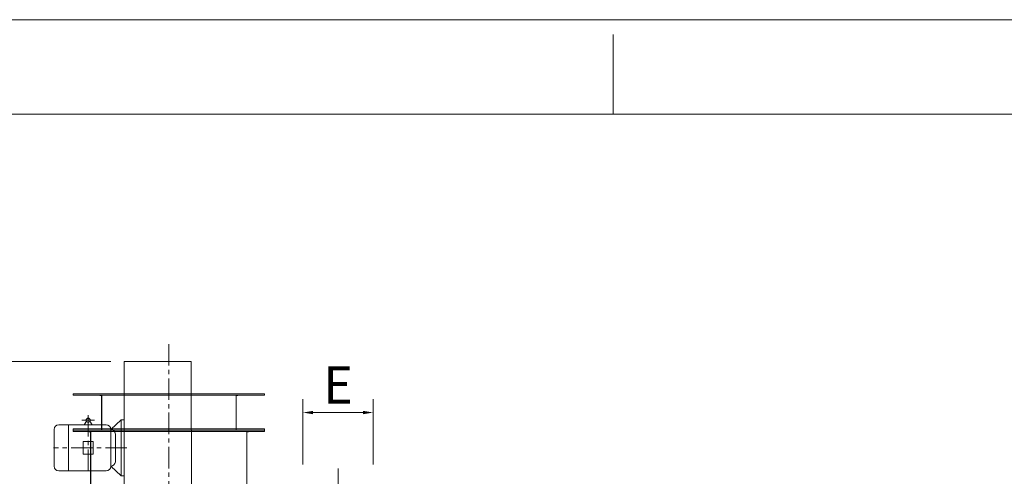
# Model space of a CAD drawing. Units: inches. Extents: x 0 to 19814, y 0 to 15096.
# Drawn here: x 2314 to 6693, y 13066 to 15096 of the extents above; entities that cross this region are included whole.
import ezdxf
from ezdxf.enums import TextEntityAlignment as Align

# ---------------------------------------------------------------- set-up
doc = ezdxf.new("R2010")
doc.units = ezdxf.units.IN
doc.header["$MEASUREMENT"] = 0
doc.linetypes.add('CENTER', pattern=[50.8, 31.75, -6.35, 6.35, -6.35])
doc.layers.get('Defpoints').update_dxf_attribs({"lineweight": 5})
doc.layers.add('CAXA1', color=5, linetype='CENTER', lineweight=5)
doc.layers.add('Title Block', color=7, linetype='Continuous', lineweight=5)
doc.styles.add('ACANSTS', font='romans.shx', dxfattribs={"height": 1})
doc.styles.add('Roman', font='arial.ttf')
doc.styles.get("Standard").update_dxf_attribs({"font": 'arial.ttf'})
doc.dimstyles.new('ISO-25', dxfattribs={"dimscale": 30, "dimtxt": 1.5, "dimasz": 1.5, "dimexe": 2, "dimexo": 2, "dimtad": 1, "dimtih": 1, "dimtoh": 1, "dimdec": 1, "dimlfac": 0.03937, "dimdsep": 46, "dimtxsty": 'Standard', "dimcen": 2.5, "dimclrd": 7, "dimclre": 7, "dimclrt": 7, "dimadec": 0, "dimazin": 0, "dimtfac": 1, "dimtdec": 1, "dimtmove": 0, "dimatfit": 3, "dimfxl": 1, "dimlwd": 5, "dimlwe": 5, "dimarcsym": 0})

# ---------------------------------------------------------------- blocks, each defined once
blk = doc.blocks.new('*D29')
at = {"color": 7, "linetype": 'Continuous', "lineweight": 5, "transparency": 16777216}
for p, q in [((3574.1, 13118.1), (3574.1, 13409.5)), ((3886.1, 13118.1), (3886.1, 13409.5)), ((3619.1, 13349.5), (3841.1, 13349.5))]:
    blk.add_line(p, q, dxfattribs=at)
at = {"color": 7, "transparency": 16777216}
for points in [[(3619.1, 13357), (3619.1, 13342), (3574.1, 13349.5)], [(3841.1, 13357), (3841.1, 13342), (3886.1, 13349.5)]]:
    blk.add_solid(points, dxfattribs=at)
at = {"layer": 'Defpoints', "color": 0, "transparency": 16777216}
for p in [(3886.1, 13349.5), (3574.1, 13058.1), (3886.1, 13058.1)]:
    blk.add_point(p, dxfattribs=at)
at = {"color": 7, "lineweight": 5, "transparency": 16777216, "insert": (3730.1, 13450.7), "char_height": 165, "attachment_point": 5, "style": 'Roman'}
blk.add_mtext('E', dxfattribs=at)
blk = doc.blocks.new('*D31')
at = {"color": 7, "linetype": 'Continuous', "lineweight": 5, "transparency": 16777216}
for p, q in [((2719.3, 13576.5), (1464.5, 13576.5)), ((1524.5, 13531.5), (1524.5, 12309.5)), ((1524.5, 10795.5), (1524.5, 12103.4)), ((2312.9, 10750.5), (1464.5, 10750.5))]:
    blk.add_line(p, q, dxfattribs=at)
at = {"color": 7, "transparency": 16777216}
for points in [[(1517, 13531.5), (1532, 13531.5), (1524.5, 13576.5)], [(1517, 10795.5), (1532, 10795.5), (1524.5, 10750.5)]]:
    blk.add_solid(points, dxfattribs=at)
at = {"layer": 'Defpoints', "color": 0, "transparency": 16777216}
for p in [(1524.5, 13576.5), (2779.3, 13576.5), (2372.9, 10750.5)]:
    blk.add_point(p, dxfattribs=at)
at = {"color": 7, "lineweight": 5, "transparency": 16777216, "insert": (1524.5, 12206.4), "char_height": 165, "attachment_point": 5, "style": 'Roman'}
blk.add_mtext('111.3', dxfattribs=at)
blk = doc.blocks.new('LONE STAR BLOWER TITLE BLOCK (SIZE A)')
at = {"layer": 'Title Block', "lineweight": 15}
for p, q in [((23.625, 18), (0, 18)), ((5.9062, 17.5), (5.9062, 17.9219)), ((23.125, 17.5), (0.5, 17.5)), ((23.125, 17.5), (0.5, 17.5))]:
    blk.add_line(p, q, dxfattribs=at)
at = {"layer": 'Title Block', "lineweight": 15, "style": 'ACANSTS'}
for tag, p, height in [('DRAWING_SUBTITLE', (17.7236, 1.9768), 0.2025), ('CHECK_DATE', (15.8339, 1.9487), 0.135), ('ENG_DATE', (15.8249, 1.6112), 0.135), ('DRAWING_SUBTITLE', (17.7211, 1.5494), 0.2025), ('MANUFACTURING', (14.7936, 1.2748), 0.135), ('MFG_DATE', (15.826, 1.2778), 0.135), ('CONTROL', (14.7936, 0.9373), 0.135), ('CONTROL_DATE', (15.826, 0.9403), 0.135), ('CAGE_CODE', (17.9275, 0.9163), 0.135), ('MODEL_FILE_NAME', (9.0607, 0.6111), 0.135)]:
    blk.add_attdef(tag, p, '', height=height, dxfattribs=at)
at = {"layer": 'Title Block', "lineweight": 15, "style": 'Roman', "flags": 8}
for tag, height, p in [('DWG_NUMBER', 0.2812, (19.0664, 1.1474)), ('SCALE', 0.135, (18.1035, 0.7041)), ('SHEETNUMBER', 0.135, (21.2556, 0.7041)), ('TOTA_SHEETS', 0.135, (21.8939, 0.7016))]:
    blk.add_attdef(tag, text='', height=height, dxfattribs=at).set_placement(p, align=Align.TOP_LEFT)
at = {"layer": 'Title Block', "lineweight": 15, "style": 'ACANSTS'}
blk.add_attdef('REVISION', text='', height=0.135, dxfattribs=at).set_placement((22.8495, 0.8933), align=Align.CENTER)

msp = doc.modelspace()

# ---------------------------------------------------------------- linework, layer by layer
at = {"color": 7, "lineweight": 5}
for p, q in [((2779.25, 13317.5), (2779.25, 13576.5)), ((2779.25, 13576.5), (3077, 13576.5)), ((3079.21, 12850.5), (3077, 13576.5)), ((3402.43, 13432.5), (2552.43, 13432.5)), ((2552.43, 13426.5), (2552.43, 13432.5)), ((3402.43, 13426.5), (2552.43, 13426.5)), ((2630.93, 13426.5), (3323.93, 13426.5)), ((2679.43, 13426.5), (2671.43, 13426.5)), ((2671.43, 13425.5), (2671.43, 13426.5)), ((2678.43, 13425.5), (2671.43, 13425.5)), ((2677.43, 13426.5), (3277.43, 13426.5)), ((2678.43, 13425.5), (2678.43, 13277.5)), ((2679.43, 13426.5), (2679.43, 13276.5)), ((3276.43, 13426.5), (3276.43, 13276.5)), ((3276.43, 13426.5), (3284.43, 13426.5)), ((3277.43, 13425.5), (3277.43, 13277.5)), ((3277.43, 13425.5), (3284.43, 13425.5)), ((3284.43, 13425.5), (3284.43, 13426.5)), ((3402.43, 13426.5), (3402.43, 13432.5)), ((2679.43, 13327.5), (2678.43, 13327.5)), ((2679.43, 13321.5), (2678.43, 13321.5)), ((2678.43, 13321.5), (2678.43, 13271.5)), ((2679.43, 13321.5), (2679.43, 13270.5)), ((2765.25, 13317.5), (2719.17, 13274.5)), ((2779.25, 13317.5), (2765.25, 13317.5)), ((2765.25, 13317.5), (2765.25, 13067.5)), ((2779.25, 13317.5), (2779.25, 13067.5)), ((3276.43, 13327.5), (3277.43, 13327.5)), ((3276.43, 13321.5), (3277.43, 13321.5)), ((3276.43, 13321.5), (3276.43, 13270.5)), ((3277.43, 13321.5), (3277.43, 13271.5)), ((2467.25, 13274.5), (2467.25, 13110.5)), ((2698.67, 13295), (2487.75, 13295)), ((2531.25, 13295), (2531.25, 13090)), ((3402.43, 13276.5), (2552.43, 13276.5)), ((2552.43, 13270.5), (2552.43, 13276.5)), ((3402.43, 13270.5), (2552.43, 13270.5)), ((3402.43, 13270.5), (2552.43, 13270.5)), ((2552.43, 13264.5), (2552.43, 13270.5)), ((2610.75, 13310.83), (2601.33, 13295)), ((2626.91, 13310.83), (2636.33, 13295)), ((2630.93, 13270.5), (3323.93, 13270.5)), ((2678.43, 13277.5), (2671.43, 13277.5)), ((2671.43, 13277.5), (2671.43, 13276.5)), ((2679.43, 13276.5), (2671.43, 13276.5)), ((2678.43, 13271.5), (2671.43, 13271.5)), ((2671.43, 13271.5), (2671.43, 13270.5)), ((2679.43, 13270.5), (2671.43, 13270.5)), ((2678.43, 13276.5), (3276.43, 13276.5)), ((2678.43, 13270.5), (3276.43, 13270.5)), ((2719.17, 13274.5), (2719.17, 13110.5)), ((3276.43, 13276.5), (3284.43, 13276.5)), ((3276.43, 13270.5), (3284.43, 13270.5)), ((3277.43, 13277.5), (3284.43, 13277.5)), ((3277.43, 13271.5), (3284.43, 13271.5)), ((3284.43, 13277.5), (3284.43, 13276.5)), ((3284.43, 13271.5), (3284.43, 13270.5)), ((3402.43, 13270.5), (3402.43, 13276.5)), ((3402.43, 13264.5), (3402.43, 13270.5)), ((3402.43, 13264.5), (2552.43, 13264.5)), ((2630.93, 13264.5), (2622.93, 13264.5)), ((2622.93, 13263.5), (2622.93, 13264.5)), ((2630.93, 13264.5), (2622.93, 13264.5)), ((2622.93, 13263.5), (2622.93, 13264.5)), ((2629.93, 13263.5), (2622.93, 13263.5)), ((2629.93, 13263.5), (2622.93, 13263.5)), ((2629.93, 12850.5), (2629.93, 13263.5)), ((2630.93, 13264.5), (3323.93, 13264.5)), ((2630.93, 12850.5), (2630.93, 13264.5)), ((2739.67, 13254), (2739.67, 13131)), ((3323.93, 13264.5), (3331.93, 13264.5)), ((3323.93, 12850.5), (3323.93, 13264.5)), ((3324.93, 13263.5), (3331.93, 13263.5)), ((3324.93, 12850.5), (3324.93, 13263.5)), ((3331.93, 13263.5), (3331.93, 13264.5)), ((2641.23, 13220.5), (2596.43, 13220.5)), ((2596.43, 13220.5), (2596.43, 13164.5)), ((2641.23, 13220.5), (2641.23, 13164.5)), ((2779.25, 13198.5), (2779.25, 12850.5)), ((2641.23, 13164.5), (2596.43, 13164.5)), ((2765.25, 13067.5), (2719.17, 13110.5)), ((2698.67, 13090), (2487.75, 13090)), ((2779.25, 13067.5), (2765.25, 13067.5))]:
    msp.add_line(p, q, dxfattribs=at)
msp.add_circle((2618.83, 13315.5), 9.33, dxfattribs=at)
for centre, start, end in [((2487.75, 13274.5), 90, 180), ((2698.67, 13274.5), 0, 90), ((2719.17, 13254), 0, 90), ((2487.75, 13110.5), 180, 270), ((2698.67, 13110.5), 270, 0), ((2719.17, 13131), 270, 0)]:
    msp.add_arc(centre, 20.5, start, end, dxfattribs=at)
at = {"layer": 'CAXA1', "linetype": 'CENTER', "lineweight": 5, "ltscale": 3}
for p, q in [((2977.93, 12491.75), (2977.93, 13658.9)), ((2646.83, 13315.5), (2590.83, 13315.5)), ((2618.83, 13338.05), (2618.83, 13085)), ((2791.1, 13192.5), (2464.25, 13192.5)), ((3730.08, 13100.69), (3729.35, 11862.22))]:
    msp.add_line(p, q, dxfattribs=at)

# ---------------------------------------------------------------- block references
at = {"xscale": 838.6783455950789, "yscale": 838.6783455950789, "zscale": 838.6783455950789}
msp.add_blockref('LONE STAR BLOWER TITLE BLOCK (SIZE A)', (0.07, 0.02), dxfattribs=at)

# ---------------------------------------------------------------- dimensions: what is measured, and where the dimension line sits
at = {"color": 7, "lineweight": 5}
dim = msp.add_linear_dim(base=(1524.48, 13576.5), p1=(2372.93, 10750.5), p2=(2779.25, 13576.5), angle=90, dimstyle='ISO-25', override={"dimtxt": 5.5, "dimpost": '\\X', "dimtxsty": 'Roman', "dimtofl": 1, "dimtmove": 1}, dxfattribs=at)
dim.commit()
dim.dimension.update_dxf_attribs({"geometry": '*D31', "text_midpoint": (1524.48, 12206.44), "dimtype": 160})
dim = msp.add_linear_dim(base=(3886.11, 13349.46), p1=(3574.11, 13058.15), p2=(3886.11, 13058.15), text='E', dimstyle='ISO-25', override={"dimtxt": 5.5, "dimpost": '\\X', "dimtxsty": 'Roman', "dimtmove": 1}, dxfattribs=at)
dim.commit()
dim.dimension.update_dxf_attribs({"geometry": '*D29', "text_midpoint": (3730.11, 13349.46), "dimtype": 160})

doc.saveas('drawing.dxf')
